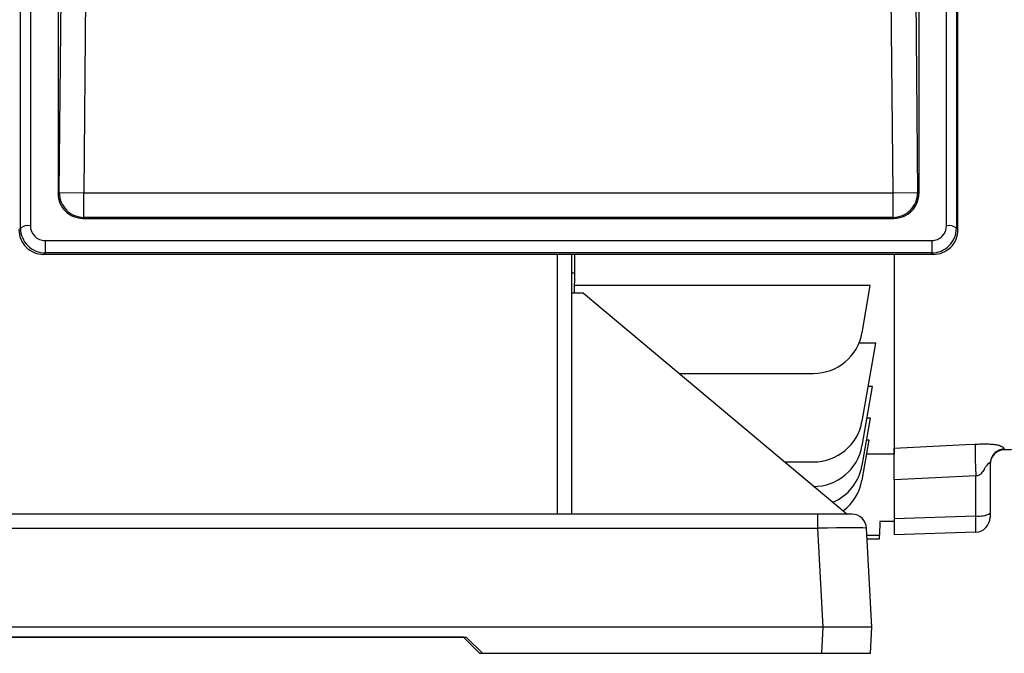
# Model space of a CAD drawing. Units: millimetres. Extents: x -1670 to 1051, y -951 to 951.
# Drawn here: x 677 to 877, y -196 to -67 of the extents above; entities that cross this region are included whole.
import ezdxf

# ---------------------------------------------------------------- set-up
doc = ezdxf.new("R2010")
doc.units = ezdxf.units.MM

msp = doc.modelspace()

# ---------------------------------------------------------------- linework, layer by layer
at = {"color": 7, "linetype": 'Continuous', "lineweight": 25}
for p, q in [((676.67, -109.03), (676.67, 76.55)), ((678.67, 77.05), (678.67, -108.53)), ((864.97, -108.53), (864.97, 77.05)), ((866.97, 76.55), (866.97, -109.03)), ((867.29, -109.35), (867.29, 76.88)), ((684.32, 69.41), (684.32, -102.02)), ((859.32, 69.41), (859.32, -102.02)), ((684.56, -101.78), (685.87, 43.42)), ((690.87, 43.38), (689.55, -101.82)), ((854.09, -101.82), (852.77, 43.38)), ((857.77, 43.42), (859.08, -101.78)), ((684.32, -102.02), (684.56, -101.78)), ((684.56, -101.78), (689.55, -101.82)), ((689.55, -101.82), (854.09, -101.82)), ((689.55, -106.82), (689.55, -101.82)), ((854.09, -101.82), (859.08, -101.78)), ((854.09, -106.82), (854.09, -101.82)), ((859.08, -101.78), (859.32, -102.02)), ((689.55, -106.82), (689.36, -107.02)), ((689.36, -107.02), (854.28, -107.02)), ((854.09, -106.82), (689.55, -106.82)), ((854.28, -107.02), (854.09, -106.82)), ((676.35, -109.35), (676.67, -109.03)), ((866.97, -109.03), (867.29, -109.35)), ((681.69, -111.52), (861.95, -111.52)), ((681.69, -111.52), (681.69, -114.04)), ((861.95, -111.52), (861.95, -114.04)), ((681.69, -114.04), (681.39, -114.35)), ((861.95, -114.04), (681.69, -114.04)), ((862.25, -114.35), (861.95, -114.04)), ((862.25, -114.35), (681.39, -114.35)), ((788.78, -167.21), (788.78, -114.35)), ((789.32, -114.82), (789.32, -118.08)), ((854.32, -114.35), (854.32, -154.95)), ((788.78, -118), (789.32, -118.08)), ((788.78, -118.08), (789.32, -118.08)), ((789.32, -118.08), (789.22, -122.21)), ((849.47, -120.67), (789.26, -120.67)), ((847.78, -130.29), (849.47, -120.67)), ((791.15, -122.21), (788.78, -122.21)), ((791.15, -122.21), (844.78, -167.21)), ((850.57, -132.43), (847.15, -132.43)), ((847.78, -148.29), (850.57, -132.43)), ((810.64, -138.56), (837.93, -138.56)), ((847.78, -153.29), (849.91, -141.2)), ((849.91, -141.2), (849.03, -141.2)), ((847.78, -157.29), (849.48, -147.65)), ((849.48, -147.65), (848.77, -147.65)), ((847.78, -160.29), (849.21, -152.14)), ((849.21, -152.14), (848.69, -152.14)), ((876.66, -153.96), (876.66, -154.06)), ((848.72, -154.95), (854.32, -154.95)), ((832.09, -156.56), (837.93, -156.56)), ((873.82, -156.94), (873.82, -167.01)), ((870.92, -167.53), (870.92, -159.43)), ((854.32, -160.24), (854.32, -168.11)), ((838.74, -167.21), (560.82, -167.21)), ((838.74, -167.21), (838.74, -170.05)), ((845.73, -167.21), (838.74, -167.21)), ((854.32, -168.11), (870.92, -167.53)), ((854.32, -168.11), (854.32, -171.42)), ((873.82, -167.01), (873.82, -167.84)), ((560.82, -170.05), (838.74, -170.05)), ((838.74, -170.05), (839.79, -190.21)), ((849.78, -190.21), (848.72, -170.05)), ((851.38, -168.71), (851.34, -171.47)), ((854.32, -168.71), (851.38, -168.71)), ((848.8, -171.47), (851.34, -171.47)), ((851.32, -172.21), (851.34, -171.47)), ((870.92, -170.84), (854.32, -171.42)), ((848.84, -172.21), (851.32, -172.21)), ((839.79, -190.21), (559.77, -190.21)), ((839.79, -190.21), (839.52, -195.51)), ((849.78, -190.21), (839.79, -190.21)), ((849.5, -195.51), (849.78, -190.21)), ((633.28, -192.21), (767.28, -192.21)), ((766.72, -192.21), (633.28, -192.21)), ((766.72, -192.21), (770.02, -195.51)), ((770.58, -195.51), (767.28, -192.21)), ((770.02, -195.51), (838.96, -195.51)), ((770.58, -195.51), (839.52, -195.51)), ((838.96, -195.51), (848.94, -195.51)), ((839.52, -195.51), (849.5, -195.51)), ((848.94, -195.51), (848.94, -195.51))]:
    msp.add_line(p, q, dxfattribs=at)
at = {"color": 8, "linetype": 'Continuous', "lineweight": 25}
for p, q in [((785.78, -114.35), (785.78, -167.21)), ((876.66, -154.06), (876.66, -154.07)), ((838.96, -195.51), (838.96, -195.51))]:
    msp.add_line(p, q, dxfattribs=at)
at = {"color": 7, "linetype": 'Continuous', "lineweight": 25, "flags": 128}
for points in [[(854.32, -153.75), (868.8, -153.05), (870.79, -152.95)], [(870.92, -159.43), (862.74, -159.83), (854.32, -160.24)]]:
    msp.add_lwpolyline(points, dxfattribs=at)
at = {"color": 7, "linetype": 'Continuous', "lineweight": 25}
for centre, radius, start, end in [((689.56, -101.82), 5, 179.5631, 269.9214), ((854.08, -101.82), 5, 270.0786, 0.4369), ((678.22, -111), 2.51, 79.7901, 128.2758), ((865.42, -111), 2.51, 51.7242, 100.2099), ((837.93, -128.56), 10, 270, 350), ((837.93, -146.56), 10, 270, 350), ((837.93, -151.56), 10, 270, 350), ((876.81, -157.05), 2.99, 92.856, 179.8739), ((876.82, -157.08), 3, 92.8945, 179.999), ((837.93, -155.56), 10, 293.1228, 350), ((837.93, -158.56), 10, 307.1578, 350), ((845.73, -170.21), 3, 3, 90), ((871.61, -163.02), 4.57, 261.3976, 298.9901), ((870.82, -167.84), 3, 272, 0)]:
    msp.add_arc(centre, radius, start, end, dxfattribs=at)
for centre, major_axis, ratio, start_param, end_param in [((689.32, -102.06), (4.71, -1.72), 0.987893, 3.487872, 5.066519), ((854.32, -102.06), (4.71, 1.72), 0.987893, 4.358259, 5.936906), ((681.35, -109.39), (4.71, -1.72), 0.987893, 3.487872, 5.066519), ((681.67, -109.07), (4.66, -1.83), 0.992405, 3.510233, 5.08888), ((681.67, -108.55), (2.82, -1.03), 0.987893, 3.487872, 5.066519), ((861.97, -108.55), (2.82, 1.03), 0.987893, 4.358259, 5.936906), ((861.97, -109.07), (4.66, 1.83), 0.992405, 4.335897, 5.914545), ((862.29, -109.39), (4.71, 1.72), 0.987893, 4.358259, 5.936906), ((789.32, -15.47), (-3.47, 140.5), 0.024678, 2.350846, 2.355585), ((870.82, -166.84), (-0.1, 4), 0.021952, 3.141784, 4.537026), ((838.72, -170.21), (10.01, 0.16), 0.015658, 0.000575, 1.568632)]:
    msp.add_ellipse(centre, major_axis=major_axis, ratio=ratio, start_param=start_param, end_param=end_param, dxfattribs=at)
for points, knots in [([(876.66, -154.06), (878.96, -153.94), (891.27, -153.3), (903.58, -152.66), (913.59, -152.14)], [0, 0, 0, 0, 0.186582, 1, 1, 1, 1]), ([(854.32, -160.24), (854.32, -159.37), (854.32, -157.63), (854.32, -155.52), (854.32, -154.23), (854.32, -153.88), (854.32, -153.75)], [0, 0, 0, 0, 0.276271, 0.552554, 0.828569, 1, 1, 1, 1]), ([(870.79, -152.95), (871.2, -152.93), (872, -152.9), (873.04, -152.9), (873.86, -152.93), (874.46, -152.97), (874.95, -153.03), (875.31, -153.09), (875.6, -153.17), (876.08, -153.33), (876.54, -153.61), (876.62, -153.83), (876.66, -153.96)], [0, 0, 0, 0, 0.098732, 0.189735, 0.253948, 0.315962, 0.367983, 0.420674, 0.468004, 0.520962, 0.735908, 1, 1, 1, 1]), ([(876.66, -154.08), (878.48, -153.99), (890.79, -153.35), (903.09, -152.71), (913.58, -152.16)], [0, 0, 0, 0, 0.1476072, 1, 1, 1, 1]), ([(873.82, -156.94), (873.81, -156.89), (873.8, -156.8), (873.72, -156.77), (873.58, -156.82), (873.36, -157), (873.05, -157.37), (872.81, -157.73), (872.66, -157.99), (872.45, -158.33), (872.16, -158.84), (871.56, -159.33), (871.15, -159.4), (870.92, -159.43)], [0, 0, 0, 0, 0.084616, 0.161617, 0.234416, 0.307017, 0.417498, 0.552947, 0.556423, 0.586147, 0.778147, 0.877094, 1, 1, 1, 1])]:
    msp.add_open_spline(points, degree=3, knots=knots, dxfattribs=at)
for points in [[(870.79, -152.95), (870.77, -153.16), (870.75, -153.59), (870.77, -155.09), (870.83, -157.07), (870.89, -158.64), (870.92, -159.43)], [(876.66, -153.96), (876.29, -154.02), (875.53, -154.14), (874.6, -154.84), (873.95, -155.8), (873.86, -156.56), (873.82, -156.94)]]:
    msp.add_open_spline(points, degree=3, dxfattribs=at)

doc.saveas('drawing.dxf')
